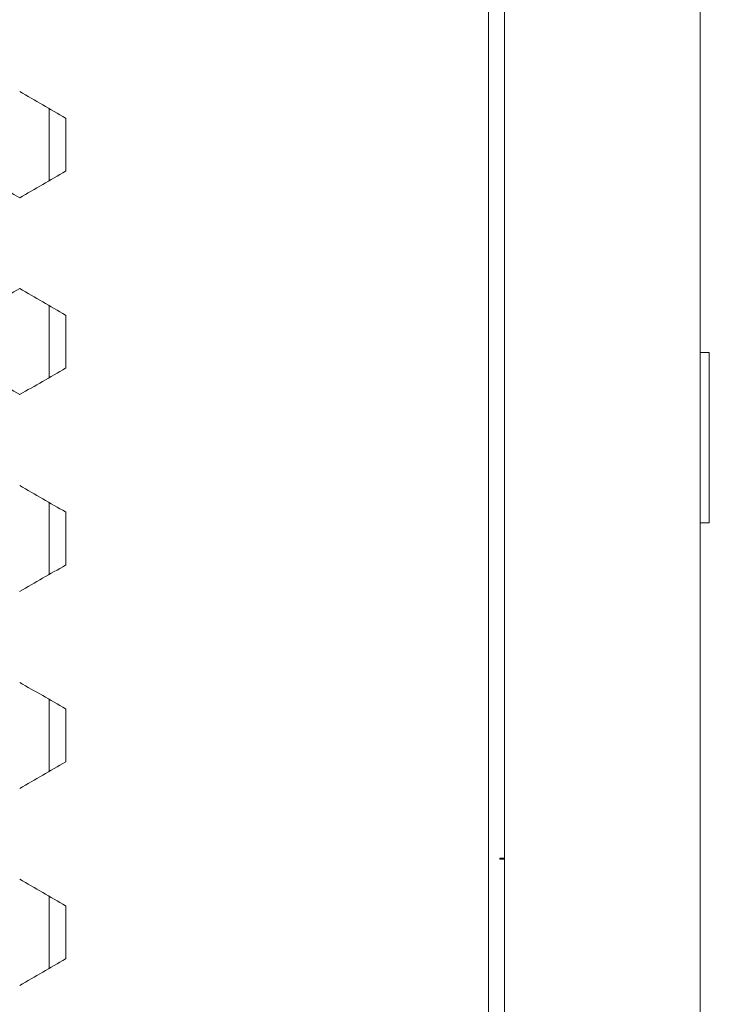
# Model space of a CAD drawing. Units: millimetres. Extents: x -525 to 2804, y -2127 to 960.
# Drawn here: x 2651 to 2802, y 332 to 549 of the extents above; entities that cross this region are included whole.
import ezdxf

# ---------------------------------------------------------------- set-up
doc = ezdxf.new("R2010")
doc.units = ezdxf.units.MM

# ---------------------------------------------------------------- blocks, each defined once
blk = doc.blocks.new('A$C6FAA025A')
at = {"color": 0, "linetype": 'Continuous', "lineweight": 0, "extrusion": (1.22465e-16, 1, -2.22045e-16)}
for p, q in [((357, -870.25), (357, 861.15)), ((400, 861.15), (400, -870.25)), ((353.5, -867.55), (353.5, 858.45)), ((257, 522.98), (257, 507.16)), ((260.6, 520.9), (260.6, 509.24)), ((257, 479.68), (257, 463.86)), ((260.6, 477.6), (260.6, 465.93)), ((400, 469.4), (402, 469.4)), ((402, 468.4), (402, 469.4)), ((402, 468.4), (402, 432.9)), ((257, 436.37), (257, 420.55)), ((260.6, 434.3), (260.6, 422.63)), ((402, 431.9), (400, 431.9)), ((402, 431.9), (402, 432.9)), ((257, 393.07), (257, 377.25)), ((260.6, 390.99), (260.6, 379.33)), ((356, 358.15), (356, 357.95)), ((356, 358.15), (357, 358.15)), ((356, 357.95), (357, 357.95)), ((257, 349.77), (257, 333.95)), ((260.6, 347.69), (260.6, 336.03))]:
    blk.add_line(p, q, dxfattribs=at)
at = {"color": 0, "linetype": 'Continuous', "lineweight": 0, "extrusion": (-2.46519e-32, -2.22045e-16, -1)}
blk.add_ellipse((0.92, 670.82), major_axis=(3599.69, -2078.28), ratio=0.000001, start_param=-1.501408, end_param=-1.498595, dxfattribs=at)
at = {"color": 0, "linetype": 'Continuous', "lineweight": 0}
for centre, major_axis, start_param, end_param in [((0.88, 647.52), (-3600.39, 2078.69), -1.640184, -1.637373), ((0.88, 339.31), (3600.39, 2078.69), -1.504219, -1.501408), ((0.88, 604.22), (-3600.39, 2078.69), -1.640184, -1.637373), ((0.92, 316.01), (-3599.69, -2078.28), -1.642997, -1.640184), ((0.92, 272.71), (-3599.69, -2078.28), -1.642997, -1.640184)]:
    blk.add_ellipse(centre, major_axis=major_axis, ratio=0.000001, start_param=start_param, end_param=end_param, dxfattribs=at)
at = {"color": 0, "linetype": 'Continuous', "lineweight": 0, "extrusion": (-3.69779e-32, -2.22045e-16, -1)}
for centre, major_axis, start_param, end_param in [((0.92, 359.31), (-3599.69, -2078.28), -1.642997, -1.640185), ((0.92, 540.92), (3599.69, -2078.28), -1.501408, -1.498595)]:
    blk.add_ellipse(centre, major_axis=major_axis, ratio=0.000001, start_param=start_param, end_param=end_param, dxfattribs=at)
at = {"color": 0, "linetype": 'Continuous', "lineweight": 0, "extrusion": (-1.2326e-32, -2.22045e-16, -1)}
for centre in [(0.92, 627.52), (0.92, 584.22)]:
    blk.add_ellipse(centre, major_axis=(3599.69, -2078.28), ratio=0.000001, start_param=-1.501408, end_param=-1.498595, dxfattribs=at)
at = {"color": 0, "linetype": 'Continuous', "lineweight": 0, "extrusion": (-6.16298e-32, -2.22045e-16, -1)}
for centre, start_param in [((0.92, 229.41), -1.642998), ((0.92, 186.11), -1.642997)]:
    blk.add_ellipse(centre, major_axis=(-3599.69, -2078.28), ratio=0.000001, start_param=start_param, end_param=-1.640185, dxfattribs=at)
at = {"color": 0, "linetype": 'Continuous', "lineweight": 0, "extrusion": (-4.93038e-32, -2.22045e-16, -1)}
blk.add_ellipse((0.92, 497.62), major_axis=(3599.69, -2078.28), ratio=0.000001, start_param=-1.501408, end_param=-1.498595, dxfattribs=at)

msp = doc.modelspace()

# ---------------------------------------------------------------- block references
msp.add_blockref('A$C6FAA025A', (2400.28, 5.991))

doc.saveas('drawing.dxf')
